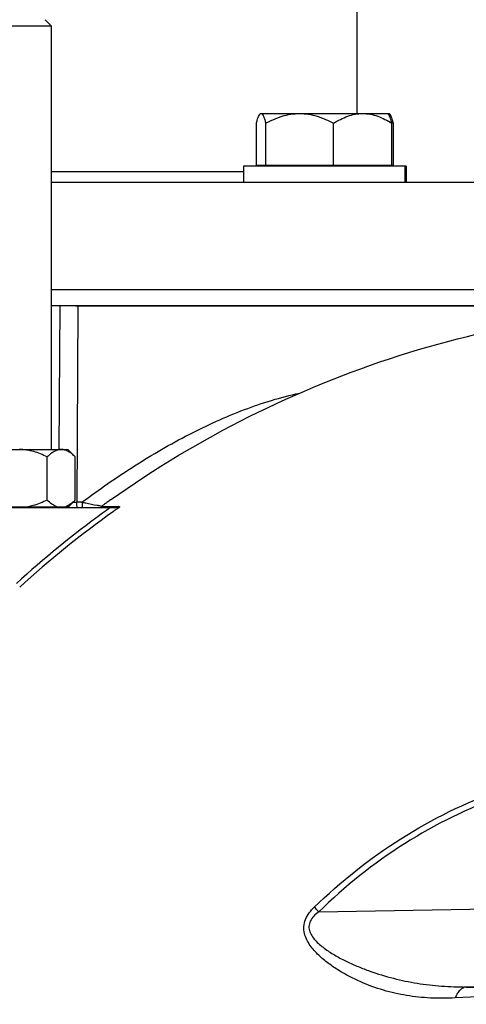
# Model space of a CAD drawing. Units: millimetres. Extents: x -1591 to 2969, y -468 to 3099.
# Drawn here: x 1564 to 1647, y 1666 to 1849 of the extents above; entities that cross this region are included whole.
import ezdxf

# ---------------------------------------------------------------- set-up
doc = ezdxf.new("R2010")
doc.units = ezdxf.units.MM
doc.header["$LTSCALE"] = 46.255
doc.header["$PDMODE"] = 3
doc.header["$PDSIZE"] = 0.3125
doc.layers.get('0').update_dxf_attribs({"linetype": 'CONTINUOUS'})
doc.layers.get('Defpoints').update_dxf_attribs({"linetype": 'CONTINUOUS'})
for name, color, linetype in [('02___PRT_ALL_AXES', 7, 'CONTINUOUS'), ('BEZUGSACHSEN', 7, 'CONTINUOUS'), ('FASEN', 7, 'CONTINUOUS'), ('RUNDUNGEN', 7, 'CONTINUOUS')]:
    doc.layers.add(name, color=color, linetype=linetype)
doc.layers.add('AM_5', color=3, linetype='CONTINUOUS', lineweight=25)
doc.styles.get("Standard").update_dxf_attribs({"font": 'txt', "width": 0.7})
doc.dimstyles.new('AM_DIN$0', dxfattribs={"dimtxt": 3.5, "dimasz": 2.5, "dimexe": 1, "dimexo": 1, "dimgap": 1.5, "dimtad": 1, "dimdsep": 46, "dimtxsty": 'STANDARD', "dimcen": 0, "dimclrd": 256, "dimclre": 256, "dimclrt": 2, "dimadec": 0, "dimazin": 2, "dimtp": 0.1, "dimtm": 0.1, "dimtfac": 0.71, "dimtdec": 3, "dimtmove": 0, "dimatfit": 3, "dimfxl": 1, "dimlwd": -1, "dimlwe": -1, "dimarcsym": 0})

# ---------------------------------------------------------------- blocks, each defined once
blk = doc.blocks.new('*D11')
at = {"layer": 'AM_5', "ltscale": 10, "transparency": 16777216}
for p, q in [((1658.99, 1998.88), (1961.07, 1998.88)), ((1960.07, 1276.06), (1960.07, 1968.88)), ((1606.48, 1246.06), (1961.07, 1246.06))]:
    blk.add_line(p, q, dxfattribs=at)
for points in [[(1955.07, 1968.88), (1965.07, 1968.88), (1960.07, 1998.88)], [(1955.07, 1276.06), (1965.07, 1276.06), (1960.07, 1246.06)]]:
    blk.add_solid(points, dxfattribs=at)
at = {"layer": 'Defpoints', "color": 0, "ltscale": 10, "transparency": 16777216}
for p in [(1657.99, 1998.88), (1960.07, 1998.88), (1605.48, 1246.06)]:
    blk.add_point(p, dxfattribs=at)
at = {"layer": 'AM_5', "color": 2, "ltscale": 10, "transparency": 16777216, "insert": (1927.57, 1622.47), "char_height": 35, "attachment_point": 5, "rotation": 90}
blk.add_mtext('753', dxfattribs=at)
blk = doc.blocks.new('*D13')
at = {"layer": 'AM_5', "ltscale": 10, "transparency": 16777216}
for p, q in [((625.77, 2920.82), (2064.8, 2920.82)), ((2063.8, 1276.06), (2063.8, 2890.82)), ((1606.48, 1246.06), (2064.8, 1246.06))]:
    blk.add_line(p, q, dxfattribs=at)
for points in [[(2058.8, 2890.82), (2068.8, 2890.82), (2063.8, 2920.82)], [(2058.8, 1276.06), (2068.8, 1276.06), (2063.8, 1246.06)]]:
    blk.add_solid(points, dxfattribs=at)
at = {"layer": 'Defpoints', "color": 0, "ltscale": 10, "transparency": 16777216}
for p in [(624.77, 2920.82), (2063.8, 2920.82), (1605.48, 1246.06)]:
    blk.add_point(p, dxfattribs=at)
at = {"layer": 'AM_5', "color": 2, "ltscale": 10, "transparency": 16777216, "insert": (2031.3, 2083.44), "char_height": 35, "attachment_point": 5, "rotation": 90}
blk.add_mtext('1675', dxfattribs=at)

msp = doc.modelspace()

# ---------------------------------------------------------------- linework, layer by layer
at = {"color": 7, "linetype": 'Continuous'}
for p, q in [((1626.254, 1888.366), (1626.254, 1831.879)), ((1569.487, 1769.339), (1569.487, 1848.139)), ((1605.185, 1822.059), (1605.185, 1819.059)), ((1635.185, 1822.059), (1605.186, 1822.059)), ((1607.572, 1822.259), (1633.073, 1822.259)), ((1635.46, 1822.059), (1635.185, 1822.059)), ((1635.185, 1822.059), (1635.185, 1819.059)), ((1635.46, 1822.059), (1635.46, 1819.059)), ((1663.754, 1819.059), (1569.487, 1819.059)), ((1663.754, 1799.059), (1569.487, 1799.059)), ((1573.943, 1796.059), (1663.753, 1796.059)), ((1554.487, 1769.339), (1572.487, 1769.339)), ((1572.487, 1769.339), (1573.879, 1767.947)), ((1568.661, 1759.932), (1568.661, 1767.947)), ((1573.879, 1767.947), (1573.867, 1767.96)), ((1573.879, 1759.932), (1573.879, 1767.947)), ((1573.879, 1759.932), (1572.637, 1758.689)), ((1573.879, 1759.932), (1573.867, 1759.919)), ((1548.487, 1758.539), (1581.42, 1758.539)), ((1554.338, 1758.689), (1572.637, 1758.689)), ((1571.787, 1758.689), (1571.787, 1758.539))]:
    msp.add_line(p, q, dxfattribs=at)
at = {"color": 9, "linetype": 'Continuous'}
for p, q in [((1570.89, 1769.342), (1571.048, 1796.059)), ((1574.346, 1796.059), (1574.17, 1759.522)), ((1573.469, 1759.521), (1573.585, 1759.521)), ((1573.585, 1759.521), (1574.17, 1759.522)), ((1575.132, 1759.522), (1574.17, 1759.522)), ((1578.749, 1758.731), (1579.091, 1758.733)), ((1578.75, 1758.731), (1578.749, 1758.731)), ((1578.771, 1758.731), (1578.75, 1758.731)), ((1579.091, 1758.733), (1579.537, 1758.735)), ((1579.537, 1758.735), (1580.17, 1758.738)), ((1580.17, 1758.738), (1580.985, 1758.742)), ((1580.985, 1758.742), (1581.981, 1758.747)), ((1582.029, 1758.539), (1581.625, 1758.255)), ((1619.185, 1683.282), (1693.338, 1684.534)), ((1693.374, 1670.068), (1646.634, 1669.28))]:
    msp.add_line(p, q, dxfattribs=at)
at = {"color": 7, "linetype": 'Continuous'}
msp.add_lwpolyline([(1579.161, 1758.586), (1579.298, 1758.64), (1579.422, 1758.712), (1579.436, 1758.721)], dxfattribs=at)
for centre, radius, start, end in [((1693.551, 1600.966), 195.113, 125.43434, 125.66903), ((1693.532, 1600.992), 195.081, 125.88053, 126.04237), ((1693.541, 1600.979), 195.097, 125.66903, 125.88053)]:
    msp.add_arc(centre, radius, start, end, dxfattribs=at)
at = {"color": 9, "linetype": 'Continuous'}
for centre, radius, start, end in [((1691.715, 1602.794), 190.493, 125.54332, 132.28771), ((1691.699, 1602.823), 191.379, 125.54521, 126.097), ((1691.7, 1602.815), 190.467, 125.30423, 125.54316), ((1691.734, 1602.776), 191.437, 126.09723, 132.28717), ((1372.164, 1440.788), 346.154, 44.47024, 44.66953)]:
    msp.add_arc(centre, radius, start, end, dxfattribs=at)
at = {"color": 7, "linetype": 'Continuous'}
for points, knots in [([(1580.43, 1759.94), (1588.61, 1765.761), (1605.901, 1776.154), (1633.907, 1787.551), (1663.333, 1794.503), (1683.447, 1796.059), (1693.487, 1796.059)], [0, 0, 0, 0, 0.2499995, 0.5000017, 0.749995, 1, 1, 1, 1]), ([(1568.661, 1767.947), (1567.853, 1768.351), (1566.592, 1768.877), (1564.823, 1769.27), (1563.917, 1769.339), (1563.465, 1769.339)], [0, 0, 0, 0, 0.499728, 0.7498776, 1, 1, 1, 1]), ([(1571.27, 1769.339), (1571.041, 1769.339), (1570.569, 1769.265), (1569.897, 1768.961), (1569.257, 1768.509), (1568.859, 1768.144), (1568.661, 1767.947)], [0, 0, 0, 0, 0.2266798, 0.4661769, 0.7241571, 1, 1, 1, 1]), ([(1573.867, 1767.96), (1573.67, 1768.154), (1573.274, 1768.516), (1572.637, 1768.964), (1571.968, 1769.266), (1571.498, 1769.339), (1571.27, 1769.339)], [0, 0, 0, 0, 0.2757038, 0.5336107, 0.7731641, 1, 1, 1, 1]), ([(1568.661, 1759.932), (1567.82, 1759.511), (1566.649, 1759.027), (1565.424, 1758.745), (1565.115, 1758.689)], [0, 0, 0, 0, 0.7497426, 1, 1, 1, 1]), ([(1570.442, 1758.689), (1570.116, 1758.806), (1569.476, 1759.176), (1568.932, 1759.662), (1568.661, 1759.932)], [0, 0, 0, 0, 0.4752754, 1, 1, 1, 1]), ([(1573.867, 1759.919), (1573.659, 1759.713), (1573.241, 1759.333), (1572.772, 1759.012), (1572.532, 1758.884)], [0, 0, 0, 0, 0.5178729, 1, 1, 1, 1]), ([(1572.532, 1758.884), (1572.496, 1758.865), (1572.356, 1758.792), (1572.21, 1758.729), (1572.099, 1758.689)], [0, 0, 0, 0, 0.2545946, 1, 1, 1, 1]), ([(1582.029, 1758.539), (1581.992, 1758.538), (1581.789, 1758.541), (1581.586, 1758.539), (1581.42, 1758.539)], [0, 0, 0, 0, 0.1809098, 1, 1, 1, 1])]:
    msp.add_open_spline(points, degree=3, knots=knots, dxfattribs=at)
at = {"color": 9, "linetype": 'Continuous'}
for points, knots in [([(1575.132, 1759.522), (1578.304, 1761.899), (1584.773, 1766.391), (1594.842, 1772.234), (1605.073, 1776.903), (1612.104, 1779.08), (1615.594, 1779.809)], [0, 0, 0, 0, 0.2608952, 0.5178834, 0.7653244, 1, 1, 1, 1]), ([(1574.273, 1758.539), (1574.265, 1758.539), (1574.246, 1758.566), (1574.222, 1758.658), (1574.193, 1758.866), (1574.175, 1759.168), (1574.17, 1759.401), (1574.17, 1759.522)], [0, 0, 0, 0, 0.0249471, 0.0807595, 0.3019086, 0.6359108, 1, 1, 1, 1]), ([(1575.132, 1759.522), (1575.367, 1759.473), (1576.297, 1759.282), (1577.228, 1759.096), (1577.926, 1758.964)], [0, 0, 0, 0, 0.2527559, 1, 1, 1, 1]), ([(1575.132, 1759.522), (1575.132, 1759.401), (1575.138, 1759.173), (1575.158, 1758.85), (1575.189, 1758.676), (1575.219, 1758.539), (1575.245, 1758.539)], [0, 0, 0, 0, 0.3639918, 0.6980458, 0.9196571, 1, 1, 1, 1]), ([(1577.926, 1758.964), (1578.008, 1758.949), (1578.317, 1758.891), (1578.626, 1758.835), (1578.853, 1758.796)], [0, 0, 0, 0, 0.2679048, 1, 1, 1, 1]), ([(1581.981, 1758.747), (1582.021, 1758.747), (1582.152, 1758.71), (1582.068, 1758.582), (1582.029, 1758.539)], [0, 0, 0, 0, 0.4057489, 1, 1, 1, 1]), ([(1618.34, 1684.14), (1623.249, 1688.922), (1634.1, 1697.501), (1652.665, 1706.66), (1672.719, 1711.75), (1686.502, 1712.33), (1693.336, 1711.93)], [0, 0, 0, 0, 0.2501262, 0.5005773, 0.7501663, 1, 1, 1, 1]), ([(1693.336, 1710.627), (1686.585, 1711.065), (1672.953, 1710.564), (1653.105, 1705.591), (1634.738, 1696.538), (1624.023, 1688.028), (1619.185, 1683.282)], [0, 0, 0, 0, 0.2497247, 0.4993434, 0.7498511, 1, 1, 1, 1]), ([(1644.548, 1667.239), (1643.017, 1667.161), (1639.994, 1667.141), (1635.518, 1667.609), (1631.163, 1668.606), (1626.921, 1670.153), (1623.529, 1671.915), (1620.96, 1673.653), (1619.134, 1675.172), (1617.779, 1676.667), (1616.925, 1678.065), (1616.472, 1679.251), (1616.342, 1680.566), (1616.663, 1681.901), (1617.372, 1683.111), (1618.002, 1683.811), (1618.34, 1684.14)], [0, 0, 0, 0, 0.1222486, 0.2405801, 0.3580704, 0.4776342, 0.599754, 0.6618083, 0.7246564, 0.7888702, 0.8215694, 0.8548218, 0.8893246, 0.9252667, 0.9623584, 1, 1, 1, 1]), ([(1619.185, 1683.282), (1618.858, 1683.042), (1618.257, 1682.535), (1617.562, 1681.62), (1617.272, 1680.558), (1617.477, 1679.512), (1618.001, 1678.589), (1618.955, 1677.475), (1620.422, 1676.287), (1622.356, 1675.07), (1624.402, 1674), (1626.517, 1673.056), (1629.39, 1671.952), (1633.044, 1670.844), (1637.506, 1669.918), (1642.041, 1669.385), (1645.094, 1669.279), (1646.634, 1669.28)], [0, 0, 0, 0, 0.0335193, 0.0647117, 0.0934905, 0.121565, 0.150364, 0.1803171, 0.24231, 0.3053807, 0.369013, 0.4329291, 0.4966518, 0.6231943, 0.7479001, 0.8727427, 1, 1, 1, 1]), ([(1646.634, 1669.28), (1646.2, 1669.249), (1645.524, 1668.853), (1644.921, 1668.043), (1644.661, 1667.522), (1644.548, 1667.239)], [0, 0, 0, 0, 0.4294547, 0.6996454, 1, 1, 1, 1]), ([(1693.44, 1668.938), (1688.716, 1668.858), (1680.003, 1668.693), (1663.702, 1668.186), (1652.131, 1667.627), (1644.548, 1667.239)], [0, 0, 0, 0, 0.2897246, 0.5343796, 1, 1, 1, 1]), ([(1646.634, 1669.28), (1654.042, 1669.242), (1669.642, 1669.109), (1685.246, 1668.994), (1693.437, 1669.157)], [0, 0, 0, 0, 0.4748636, 1, 1, 1, 1])]:
    msp.add_open_spline(points, degree=3, knots=knots, dxfattribs=at)
for points in [[(1579.422, 1758.734), (1579.286, 1758.632), (1579.116, 1758.566), (1578.947, 1758.546)], [(1581.981, 1758.747), (1581.828, 1758.619), (1581.62, 1758.539), (1581.42, 1758.539)]]:
    msp.add_open_spline(points, degree=3, dxfattribs=at)
at = {"layer": '02___PRT_ALL_AXES', "color": 7, "linetype": 'Continuous'}
for p, q in [((1663.754, 1799.059), (1569.487, 1799.059)), ((1663.754, 1796.059), (1569.487, 1796.059))]:
    msp.add_line(p, q, dxfattribs=at)
at = {"layer": 'BEZUGSACHSEN', "color": 7, "linetype": 'Continuous'}
for p, q in [((1608.35, 1831.879), (1632.295, 1831.879)), ((1632.129, 1831.77), (1632.02, 1831.879)), ((1632.404, 1831.77), (1632.295, 1831.879)), ((1607.572, 1822.259), (1607.572, 1830.048)), ((1609.323, 1822.259), (1609.323, 1830.048)), ((1621.936, 1822.259), (1621.936, 1830.048)), ((1632.798, 1822.259), (1632.798, 1830.048)), ((1633.073, 1822.259), (1633.073, 1830.048)), ((1608.94, 1822.259), (1608.94, 1822.059)), ((1631.43, 1822.259), (1631.43, 1822.059)), ((1631.705, 1822.259), (1631.705, 1822.059))]:
    msp.add_line(p, q, dxfattribs=at)
for centre, radius, start, end in [((1623.615, 1815.033), 17.746, 58.55596, 59.0309), ((1623.196, 1814.349), 18.548, 57.82411, 58.55393)]:
    msp.add_arc(centre, radius, start, end, dxfattribs=at)
for points, knots in [([(1607.572, 1830.048), (1607.623, 1830.246), (1607.723, 1830.612), (1607.885, 1831.109), (1608.048, 1831.496), (1608.179, 1831.708), (1608.252, 1831.781)], [0, 0, 0, 0, 0.3261927, 0.6079609, 0.835136, 1, 1, 1, 1]), ([(1608.252, 1831.781), (1608.267, 1831.796), (1608.322, 1831.845), (1608.395, 1831.879), (1608.448, 1831.879)], [0, 0, 0, 0, 0.2922665, 1, 1, 1, 1]), ([(1608.531, 1831.862), (1608.569, 1831.845), (1608.648, 1831.786), (1608.797, 1831.594), (1608.966, 1831.232), (1609.152, 1830.688), (1609.265, 1830.275), (1609.323, 1830.048)], [0, 0, 0, 0, 0.0625031, 0.1425737, 0.3613133, 0.6518982, 1, 1, 1, 1]), ([(1609.323, 1830.048), (1609.813, 1830.314), (1610.809, 1830.808), (1612.366, 1831.399), (1613.979, 1831.788), (1615.081, 1831.879), (1615.63, 1831.879)], [0, 0, 0, 0, 0.2519128, 0.5024649, 0.751667, 1, 1, 1, 1]), ([(1615.63, 1831.879), (1616.179, 1831.879), (1617.281, 1831.788), (1618.893, 1831.399), (1620.45, 1830.808), (1621.446, 1830.314), (1621.936, 1830.048)], [0, 0, 0, 0, 0.2483331, 0.497535, 0.748087, 1, 1, 1, 1]), ([(1621.936, 1830.048), (1622.356, 1830.312), (1623.208, 1830.804), (1624.549, 1831.396), (1625.94, 1831.787), (1626.894, 1831.879), (1627.367, 1831.879)], [0, 0, 0, 0, 0.2561477, 0.5079148, 0.7553758, 1, 1, 1, 1]), ([(1627.367, 1831.879), (1627.84, 1831.879), (1628.795, 1831.787), (1630.186, 1831.396), (1631.526, 1830.804), (1632.379, 1830.312), (1632.798, 1830.048)], [0, 0, 0, 0, 0.2446244, 0.4920856, 0.7438526, 1, 1, 1, 1]), ([(1632.798, 1830.048), (1632.748, 1830.246), (1632.648, 1830.612), (1632.486, 1831.109), (1632.323, 1831.496), (1632.192, 1831.708), (1632.119, 1831.781)], [0, 0, 0, 0, 0.3261927, 0.6079609, 0.835136, 1, 1, 1, 1]), ([(1633.073, 1830.048), (1633.023, 1830.246), (1632.923, 1830.612), (1632.761, 1831.109), (1632.598, 1831.496), (1632.467, 1831.708), (1632.394, 1831.781)], [0, 0, 0, 0, 0.3261927, 0.6079609, 0.835136, 1, 1, 1, 1])]:
    msp.add_open_spline(points, degree=3, knots=knots, dxfattribs=at)
msp.add_open_spline([(1608.448, 1831.879), (1608.476, 1831.879), (1608.505, 1831.873), (1608.531, 1831.862)], degree=3, dxfattribs=at)
at = {"layer": 'FASEN', "color": 7, "linetype": 'Continuous'}
for p, q in [((1568.287, 1849.339), (1569.487, 1848.139)), ((1569.487, 1848.139), (1557.487, 1848.139))]:
    msp.add_line(p, q, dxfattribs=at)
at = {"layer": 'RUNDUNGEN', "color": 9, "linetype": 'Continuous'}
msp.add_line((1569.487, 1821.059), (1605.185, 1821.059), dxfattribs=at)

# ---------------------------------------------------------------- dimensions: what is measured, and where the dimension line sits
at = {"layer": 'AM_5', "ltscale": 10}
dim = msp.add_linear_dim(base=(2063.801, 2920.824), p1=(1605.485, 1246.059), p2=(624.772, 2920.824), angle=90, dimstyle='AM_DIN$0', override={"dimtxt": 35, "dimasz": 30, "dimgap": 15, "dimdec": 0, "dimpost": '', "dimsah": 1}, dxfattribs=at)
dim.commit()
dim.dimension.update_dxf_attribs({"geometry": '*D13', "text_midpoint": (2031.301, 2083.442)})
dim = msp.add_linear_dim(base=(1960.07, 1998.879), p1=(1605.485, 1246.059), p2=(1657.992, 1998.879), angle=90, text='753', dimstyle='AM_DIN$0', override={"dimtxt": 35, "dimasz": 30, "dimgap": 15, "dimsah": 1}, dxfattribs=at)
dim.commit()
dim.dimension.update_dxf_attribs({"geometry": '*D11', "text_midpoint": (1960.07, 1622.469), "dimtype": 160})

doc.saveas('drawing.dxf')
